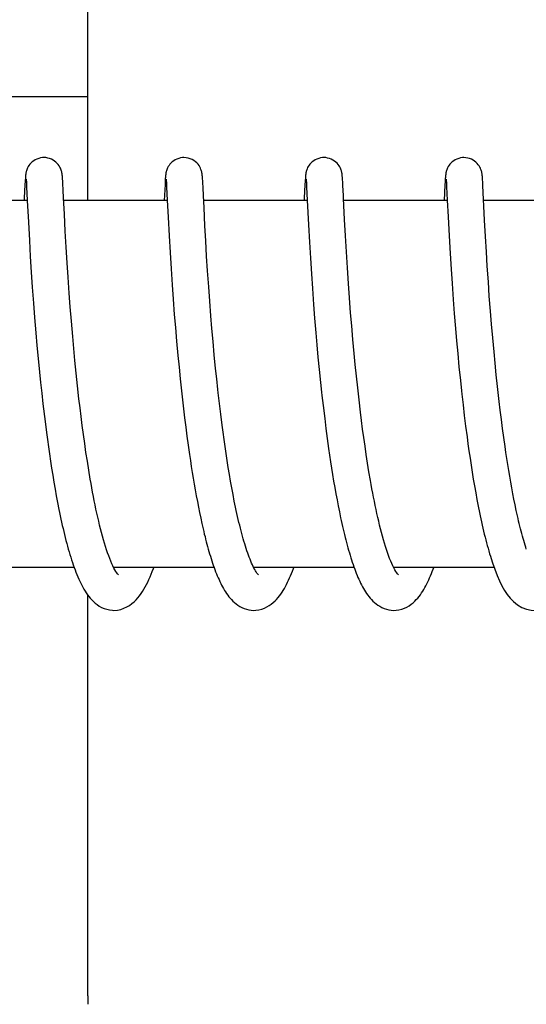
# Model space of a CAD drawing. Units: millimetres. Extents: x 30870 to 39026, y 2595 to 7877.
# Drawn here: x 34109 to 34118, y 6456 to 6472 of the extents above; entities that cross this region are included whole.
import ezdxf

# ---------------------------------------------------------------- set-up
doc = ezdxf.new("R2010")
doc.units = ezdxf.units.MM

msp = doc.modelspace()

# ---------------------------------------------------------------- linework, layer by layer
for p, q in [((34110.367, 6469.022), (34110.367, 6475.822)), ((34109.126, 6470.722), (34110.358, 6470.722)), ((34109.343, 6469.331), (34109.34, 6469.281)), ((34109.344, 6469.357), (34109.343, 6469.331)), ((34109.346, 6469.379), (34109.344, 6469.357)), ((34109.347, 6469.393), (34109.346, 6469.379)), ((34109.348, 6469.406), (34109.347, 6469.393)), ((34109.36, 6469.362), (34109.36, 6469.356)), ((34109.36, 6469.356), (34109.361, 6469.348)), ((34109.361, 6469.348), (34109.362, 6469.339)), ((34109.362, 6469.339), (34109.363, 6469.323)), ((34109.363, 6469.323), (34109.364, 6469.296)), ((34109.364, 6469.296), (34109.367, 6469.245)), ((34109.953, 6469.398), (34109.952, 6469.411)), ((34109.954, 6469.383), (34109.953, 6469.398)), ((34109.955, 6469.367), (34109.954, 6469.383)), ((34109.957, 6469.341), (34109.955, 6469.367)), ((34109.959, 6469.298), (34109.957, 6469.341)), ((34109.965, 6469.188), (34109.959, 6469.298)), ((34111.632, 6469.334), (34111.63, 6469.284)), ((34111.634, 6469.359), (34111.632, 6469.334)), ((34111.635, 6469.381), (34111.634, 6469.359)), ((34111.636, 6469.394), (34111.635, 6469.381)), ((34111.637, 6469.407), (34111.636, 6469.394)), ((34111.649, 6469.361), (34111.65, 6469.355)), ((34111.65, 6469.355), (34111.65, 6469.347)), ((34111.65, 6469.347), (34111.651, 6469.338)), ((34111.651, 6469.338), (34111.652, 6469.32)), ((34111.652, 6469.32), (34111.654, 6469.292)), ((34111.654, 6469.292), (34111.657, 6469.237)), ((34112.242, 6469.4), (34112.241, 6469.413)), ((34112.243, 6469.386), (34112.242, 6469.4)), ((34112.244, 6469.372), (34112.243, 6469.386)), ((34112.246, 6469.347), (34112.244, 6469.372)), ((34112.248, 6469.31), (34112.246, 6469.347)), ((34112.252, 6469.231), (34112.248, 6469.31)), ((34113.922, 6469.334), (34113.919, 6469.283)), ((34113.923, 6469.359), (34113.922, 6469.334)), ((34113.925, 6469.381), (34113.923, 6469.359)), ((34113.926, 6469.395), (34113.925, 6469.381)), ((34113.939, 6469.361), (34113.939, 6469.355)), ((34113.939, 6469.355), (34113.94, 6469.347)), ((34113.94, 6469.347), (34113.94, 6469.337)), ((34113.94, 6469.337), (34113.942, 6469.32)), ((34113.942, 6469.32), (34113.943, 6469.292)), ((34113.943, 6469.292), (34113.946, 6469.239)), ((34114.531, 6469.404), (34114.53, 6469.415)), ((34114.532, 6469.391), (34114.531, 6469.404)), ((34114.533, 6469.378), (34114.532, 6469.391)), ((34114.535, 6469.357), (34114.533, 6469.378)), ((34114.537, 6469.324), (34114.535, 6469.357)), ((34114.54, 6469.267), (34114.537, 6469.324)), ((34116.211, 6469.326), (34116.208, 6469.277)), ((34116.213, 6469.36), (34116.211, 6469.326)), ((34116.214, 6469.382), (34116.213, 6469.36)), ((34116.215, 6469.395), (34116.214, 6469.382)), ((34116.228, 6469.362), (34116.229, 6469.356)), ((34116.229, 6469.356), (34116.229, 6469.348)), ((34116.229, 6469.348), (34116.23, 6469.339)), ((34116.23, 6469.339), (34116.231, 6469.323)), ((34116.231, 6469.323), (34116.232, 6469.296)), ((34116.232, 6469.296), (34116.235, 6469.244)), ((34116.821, 6469.407), (34116.82, 6469.419)), ((34116.821, 6469.395), (34116.821, 6469.407)), ((34116.822, 6469.382), (34116.821, 6469.395)), ((34116.824, 6469.36), (34116.822, 6469.382)), ((34116.826, 6469.327), (34116.824, 6469.36)), ((34116.829, 6469.268), (34116.826, 6469.327)), ((34109.34, 6469.281), (34109.329, 6469.059)), ((34109.367, 6469.245), (34109.378, 6469.022)), ((34109.971, 6469.062), (34109.965, 6469.188)), ((34111.63, 6469.284), (34111.617, 6469.022)), ((34111.657, 6469.237), (34111.667, 6469.024)), ((34112.258, 6469.099), (34112.252, 6469.231)), ((34113.919, 6469.283), (34113.908, 6469.059)), ((34113.946, 6469.239), (34113.956, 6469.027)), ((34114.548, 6469.101), (34114.54, 6469.267)), ((34116.208, 6469.277), (34116.196, 6469.022)), ((34116.235, 6469.244), (34116.246, 6469.026)), ((34116.857, 6468.7), (34116.829, 6469.268)), ((34109.378, 6469.022), (34107.683, 6469.022)), ((34109.378, 6469.022), (34109.395, 6468.669)), ((34109.984, 6468.798), (34109.971, 6469.062)), ((34111.667, 6469.022), (34109.973, 6469.022)), ((34111.667, 6469.024), (34111.681, 6468.749)), ((34112.268, 6468.908), (34112.258, 6469.099)), ((34113.957, 6469.022), (34112.262, 6469.022)), ((34113.956, 6469.027), (34113.977, 6468.623)), ((34116.246, 6469.022), (34114.552, 6469.022)), ((34116.246, 6469.026), (34116.259, 6468.754)), ((34118.536, 6469.022), (34116.841, 6469.022)), ((34112.283, 6468.608), (34112.268, 6468.908)), ((34109.395, 6468.669), (34109.412, 6468.367)), ((34109.998, 6468.52), (34109.984, 6468.798)), ((34111.681, 6468.749), (34111.697, 6468.444)), ((34114.581, 6468.442), (34114.567, 6468.712)), ((34116.259, 6468.754), (34116.276, 6468.441)), ((34116.871, 6468.43), (34116.857, 6468.7)), ((34110.013, 6468.26), (34109.998, 6468.52)), ((34112.297, 6468.36), (34112.283, 6468.608)), ((34113.977, 6468.623), (34113.992, 6468.34)), ((34109.412, 6468.367), (34109.427, 6468.106)), ((34111.697, 6468.444), (34111.712, 6468.173)), ((34112.311, 6468.109), (34112.297, 6468.36)), ((34113.992, 6468.34), (34114.008, 6468.077)), ((34114.596, 6468.182), (34114.581, 6468.442)), ((34116.276, 6468.441), (34116.292, 6468.155)), ((34116.886, 6468.183), (34116.871, 6468.43)), ((34110.029, 6468.003), (34110.013, 6468.26)), ((34111.712, 6468.173), (34111.729, 6467.903)), ((34114.613, 6467.918), (34114.596, 6468.182)), ((34116.901, 6467.946), (34116.886, 6468.183)), ((34109.427, 6468.106), (34109.443, 6467.849)), ((34112.327, 6467.871), (34112.311, 6468.109)), ((34114.008, 6468.077), (34114.024, 6467.82)), ((34116.292, 6468.155), (34116.308, 6467.901)), ((34109.443, 6467.849), (34109.46, 6467.606)), ((34110.044, 6467.765), (34110.029, 6468.003)), ((34111.729, 6467.903), (34111.746, 6467.645)), ((34112.344, 6467.61), (34112.327, 6467.871)), ((34114.63, 6467.664), (34114.613, 6467.918)), ((34116.308, 6467.901), (34116.324, 6467.662)), ((34116.918, 6467.69), (34116.901, 6467.946)), ((34110.063, 6467.506), (34110.044, 6467.765)), ((34114.024, 6467.82), (34114.04, 6467.58)), ((34116.934, 6467.457), (34116.918, 6467.69)), ((34109.46, 6467.606), (34109.479, 6467.343)), ((34111.746, 6467.645), (34111.763, 6467.409)), ((34112.361, 6467.378), (34112.344, 6467.61)), ((34114.04, 6467.58), (34114.059, 6467.323)), ((34114.647, 6467.432), (34114.63, 6467.664)), ((34116.324, 6467.662), (34116.343, 6467.403)), ((34110.079, 6467.283), (34110.063, 6467.506)), ((34111.763, 6467.409), (34111.782, 6467.16)), ((34112.381, 6467.134), (34112.361, 6467.378)), ((34114.666, 6467.184), (34114.647, 6467.432)), ((34116.343, 6467.403), (34116.36, 6467.173)), ((34116.953, 6467.211), (34116.934, 6467.457)), ((34109.479, 6467.343), (34109.497, 6467.108)), ((34110.098, 6467.047), (34110.079, 6467.283)), ((34114.059, 6467.323), (34114.077, 6467.097)), ((34116.971, 6466.997), (34116.953, 6467.211)), ((34109.497, 6467.108), (34109.518, 6466.86)), ((34110.12, 6466.798), (34110.098, 6467.047)), ((34111.782, 6467.16), (34111.8, 6466.943)), ((34112.398, 6466.929), (34112.381, 6467.134)), ((34114.077, 6467.097), (34114.097, 6466.86)), ((34114.683, 6466.973), (34114.666, 6467.184)), ((34116.36, 6467.173), (34116.38, 6466.93)), ((34111.8, 6466.943), (34111.819, 6466.719)), ((34112.416, 6466.717), (34112.398, 6466.929)), ((34114.703, 6466.751), (34114.683, 6466.973)), ((34116.38, 6466.93), (34116.397, 6466.728)), ((34116.99, 6466.776), (34116.971, 6466.997)), ((34109.518, 6466.86), (34109.536, 6466.652)), ((34110.137, 6466.604), (34110.12, 6466.798)), ((34111.819, 6466.719), (34111.841, 6466.488)), ((34112.436, 6466.5), (34112.416, 6466.717)), ((34114.097, 6466.86), (34114.114, 6466.664)), ((34114.724, 6466.519), (34114.703, 6466.751)), ((34116.397, 6466.728), (34116.417, 6466.518)), ((34117.011, 6466.548), (34116.99, 6466.776)), ((34109.536, 6466.652), (34109.556, 6466.437)), ((34110.156, 6466.405), (34110.137, 6466.604)), ((34114.114, 6466.664), (34114.132, 6466.462)), ((34109.556, 6466.437), (34109.578, 6466.216)), ((34110.177, 6466.2), (34110.156, 6466.405)), ((34111.841, 6466.488), (34111.859, 6466.299)), ((34112.458, 6466.276), (34112.436, 6466.5)), ((34114.132, 6466.462), (34114.152, 6466.256)), ((34114.742, 6466.338), (34114.724, 6466.519)), ((34116.417, 6466.518), (34116.437, 6466.302)), ((34117.029, 6466.362), (34117.011, 6466.548)), ((34111.859, 6466.299), (34111.878, 6466.107)), ((34112.476, 6466.106), (34112.458, 6466.276)), ((34114.152, 6466.256), (34114.174, 6466.046)), ((34114.761, 6466.151), (34114.742, 6466.338)), ((34116.437, 6466.302), (34116.46, 6466.08)), ((34117.048, 6466.173), (34117.029, 6466.362)), ((34109.578, 6466.216), (34109.595, 6466.046)), ((34110.199, 6465.991), (34110.177, 6466.2)), ((34111.878, 6466.107), (34111.899, 6465.912)), ((34112.495, 6465.934), (34112.476, 6466.106)), ((34114.781, 6465.959), (34114.761, 6466.151)), ((34116.46, 6466.08), (34116.478, 6465.911)), ((34117.068, 6465.981), (34117.048, 6466.173)), ((34109.595, 6466.046), (34109.614, 6465.874)), ((34110.223, 6465.778), (34110.199, 6465.991)), ((34111.899, 6465.912), (34111.91, 6465.814)), ((34114.174, 6466.046), (34114.191, 6465.887)), ((34114.803, 6465.762), (34114.781, 6465.959)), ((34117.079, 6465.884), (34117.068, 6465.981)), ((34109.614, 6465.874), (34109.633, 6465.7)), ((34110.24, 6465.634), (34110.223, 6465.778)), ((34111.91, 6465.814), (34111.927, 6465.666)), ((34114.827, 6465.56), (34114.803, 6465.762)), ((34117.096, 6465.738), (34117.079, 6465.884)), ((34109.633, 6465.7), (34109.669, 6465.408)), ((34110.257, 6465.489), (34110.24, 6465.634)), ((34111.927, 6465.666), (34111.951, 6465.467)), ((34112.542, 6465.526), (34112.521, 6465.701)), ((34114.216, 6465.672), (34114.242, 6465.455)), ((34116.504, 6465.682), (34116.524, 6465.509)), ((34117.113, 6465.592), (34117.096, 6465.738)), ((34117.131, 6465.444), (34117.113, 6465.592)), ((34110.276, 6465.344), (34110.257, 6465.489)), ((34111.951, 6465.467), (34111.969, 6465.318)), ((34112.565, 6465.35), (34112.542, 6465.526)), ((34114.242, 6465.455), (34114.262, 6465.292)), ((34114.845, 6465.424), (34114.827, 6465.56)), ((34116.524, 6465.509), (34116.546, 6465.335)), ((34117.15, 6465.296), (34117.131, 6465.444)), ((34109.669, 6465.408), (34109.691, 6465.231)), ((34110.296, 6465.197), (34110.276, 6465.344)), ((34111.969, 6465.318), (34111.989, 6465.169)), ((34112.58, 6465.233), (34112.565, 6465.35)), ((34114.262, 6465.292), (34114.284, 6465.129)), ((34114.862, 6465.286), (34114.845, 6465.424)), ((34114.881, 6465.147), (34114.862, 6465.286)), ((34116.546, 6465.335), (34116.569, 6465.16)), ((34117.17, 6465.148), (34117.15, 6465.296)), ((34109.691, 6465.231), (34109.707, 6465.114)), ((34109.707, 6465.114), (34109.723, 6464.996)), ((34110.316, 6465.051), (34110.296, 6465.197)), ((34111.989, 6465.169), (34112.009, 6465.02)), ((34112.596, 6465.116), (34112.58, 6465.233)), ((34112.613, 6465), (34112.596, 6465.116)), ((34114.284, 6465.129), (34114.306, 6464.967)), ((34114.901, 6465.007), (34114.881, 6465.147)), ((34116.569, 6465.16), (34116.585, 6465.043)), ((34117.191, 6465.001), (34117.17, 6465.148)), ((34109.723, 6464.996), (34109.74, 6464.879)), ((34110.337, 6464.904), (34110.316, 6465.051)), ((34112.009, 6465.02), (34112.031, 6464.871)), ((34112.63, 6464.884), (34112.613, 6465)), ((34114.306, 6464.967), (34114.322, 6464.859)), ((34114.922, 6464.867), (34114.901, 6465.007)), ((34116.585, 6465.043), (34116.601, 6464.927)), ((34117.206, 6464.902), (34117.191, 6465.001)), ((34109.74, 6464.879), (34109.757, 6464.763)), ((34110.36, 6464.758), (34110.337, 6464.904)), ((34112.031, 6464.871), (34112.045, 6464.773)), ((34112.647, 6464.769), (34112.63, 6464.884)), ((34114.322, 6464.859), (34114.338, 6464.752)), ((34114.943, 6464.726), (34114.922, 6464.867)), ((34116.601, 6464.927), (34116.618, 6464.811)), ((34116.618, 6464.811), (34116.636, 6464.696)), ((34117.221, 6464.804), (34117.206, 6464.902)), ((34117.236, 6464.707), (34117.221, 6464.804)), ((34109.757, 6464.763), (34109.775, 6464.646)), ((34109.775, 6464.646), (34109.794, 6464.531)), ((34110.383, 6464.612), (34110.36, 6464.758)), ((34112.045, 6464.773), (34112.06, 6464.675)), ((34112.06, 6464.675), (34112.076, 6464.577)), ((34112.665, 6464.655), (34112.647, 6464.769)), ((34112.684, 6464.543), (34112.665, 6464.655)), ((34114.338, 6464.752), (34114.354, 6464.645)), ((34114.354, 6464.645), (34114.371, 6464.54)), ((34114.966, 6464.586), (34114.943, 6464.726)), ((34116.636, 6464.696), (34116.654, 6464.582)), ((34117.252, 6464.61), (34117.236, 6464.707)), ((34109.794, 6464.531), (34109.813, 6464.417)), ((34110.407, 6464.468), (34110.383, 6464.612)), ((34112.076, 6464.577), (34112.091, 6464.481)), ((34112.091, 6464.481), (34112.108, 6464.385)), ((34112.703, 6464.431), (34112.684, 6464.543)), ((34114.371, 6464.54), (34114.388, 6464.435)), ((34114.99, 6464.446), (34114.966, 6464.586)), ((34116.654, 6464.582), (34116.672, 6464.468)), ((34116.672, 6464.468), (34116.691, 6464.356)), ((34117.268, 6464.513), (34117.252, 6464.61)), ((34117.284, 6464.418), (34117.268, 6464.513)), ((34109.813, 6464.417), (34109.832, 6464.304)), ((34109.832, 6464.304), (34109.852, 6464.192)), ((34112.108, 6464.385), (34112.124, 6464.29)), ((34112.723, 6464.322), (34112.703, 6464.431)), ((34112.743, 6464.214), (34112.723, 6464.322)), ((34114.388, 6464.435), (34114.406, 6464.332)), ((34114.406, 6464.332), (34114.424, 6464.229)), ((34116.691, 6464.356), (34116.711, 6464.245)), ((34117.301, 6464.323), (34117.284, 6464.418)), ((34117.319, 6464.229), (34117.301, 6464.323)), ((34109.852, 6464.192), (34109.873, 6464.082)), ((34112.124, 6464.29), (34112.141, 6464.196)), ((34112.141, 6464.196), (34112.159, 6464.102)), ((34112.763, 6464.109), (34112.743, 6464.214)), ((34114.424, 6464.229), (34114.443, 6464.128)), ((34116.711, 6464.245), (34116.731, 6464.135)), ((34117.337, 6464.137), (34117.319, 6464.229)), ((34109.873, 6464.082), (34109.894, 6463.973)), ((34112.159, 6464.102), (34112.177, 6464.01)), ((34112.177, 6464.01), (34112.195, 6463.919)), ((34114.443, 6464.128), (34114.462, 6464.029)), ((34114.462, 6464.029), (34114.482, 6463.931)), ((34116.731, 6464.135), (34116.752, 6464.027)), ((34116.752, 6464.027), (34116.773, 6463.921)), ((34117.355, 6464.045), (34117.337, 6464.137)), ((34117.374, 6463.956), (34117.355, 6464.045)), ((34112.195, 6463.919), (34112.214, 6463.829)), ((34112.214, 6463.829), (34112.233, 6463.741)), ((34114.482, 6463.931), (34114.502, 6463.835)), ((34110.144, 6463.022), (34108.501, 6463.022)), ((34112.433, 6463.022), (34110.79, 6463.022)), ((34110.799, 6463.022), (34110.795, 6463.013)), ((34114.723, 6463.022), (34113.08, 6463.022)), ((34117.012, 6463.022), (34115.369, 6463.022)), ((34116.963, 6463.168), (34116.985, 6463.101)), ((34110.367, 6456.022), (34110.367, 6462.571))]:
    msp.add_line(p, q)
for points in [[(34109.65, 6469.722), (34109.627, 6469.721), (34109.595, 6469.717), (34109.564, 6469.709), (34109.535, 6469.698), (34109.507, 6469.684), (34109.482, 6469.669), (34109.459, 6469.651), (34109.438, 6469.633), (34109.42, 6469.613), (34109.405, 6469.594), (34109.393, 6469.574), (34109.382, 6469.555), (34109.374, 6469.537), (34109.368, 6469.521), (34109.364, 6469.507), (34109.36, 6469.494), (34109.358, 6469.484), (34109.356, 6469.475), (34109.355, 6469.467), (34109.354, 6469.46), (34109.353, 6469.453), (34109.352, 6469.447), (34109.351, 6469.441), (34109.351, 6469.435), (34109.35, 6469.429), (34109.349, 6469.423), (34109.349, 6469.418), (34109.348, 6469.406)], [(34109.952, 6469.411), (34109.951, 6469.417), (34109.951, 6469.424), (34109.95, 6469.43), (34109.95, 6469.436), (34109.949, 6469.442), (34109.948, 6469.448), (34109.947, 6469.454), (34109.946, 6469.462), (34109.945, 6469.47), (34109.943, 6469.479), (34109.941, 6469.489), (34109.938, 6469.502), (34109.934, 6469.516), (34109.928, 6469.532), (34109.921, 6469.549), (34109.911, 6469.568), (34109.899, 6469.588), (34109.885, 6469.608), (34109.867, 6469.627), (34109.847, 6469.646), (34109.825, 6469.664), (34109.8, 6469.68), (34109.772, 6469.695), (34109.743, 6469.706), (34109.712, 6469.715), (34109.679, 6469.721), (34109.65, 6469.722)], [(34111.94, 6469.722), (34111.917, 6469.721), (34111.885, 6469.717), (34111.854, 6469.709), (34111.825, 6469.698), (34111.798, 6469.685), (34111.772, 6469.669), (34111.749, 6469.652), (34111.729, 6469.634), (34111.711, 6469.615), (34111.696, 6469.595), (34111.683, 6469.576), (34111.672, 6469.557), (34111.664, 6469.539), (34111.658, 6469.523), (34111.654, 6469.508), (34111.65, 6469.496), (34111.648, 6469.485), (34111.646, 6469.476), (34111.644, 6469.468), (34111.643, 6469.461), (34111.642, 6469.454), (34111.641, 6469.448), (34111.641, 6469.442), (34111.64, 6469.436), (34111.639, 6469.43), (34111.639, 6469.424), (34111.638, 6469.419), (34111.637, 6469.407)], [(34112.241, 6469.413), (34112.241, 6469.419), (34112.24, 6469.425), (34112.24, 6469.431), (34112.239, 6469.437), (34112.238, 6469.443), (34112.238, 6469.449), (34112.237, 6469.455), (34112.236, 6469.462), (34112.234, 6469.47), (34112.233, 6469.478), (34112.231, 6469.488), (34112.228, 6469.5), (34112.224, 6469.514), (34112.218, 6469.53), (34112.21, 6469.549), (34112.2, 6469.569), (34112.187, 6469.591), (34112.17, 6469.612), (34112.15, 6469.634), (34112.128, 6469.654), (34112.103, 6469.672), (34112.074, 6469.689), (34112.044, 6469.702), (34112.011, 6469.713), (34111.977, 6469.72), (34111.94, 6469.722)], [(34114.229, 6469.722), (34114.207, 6469.721), (34114.175, 6469.717), (34114.144, 6469.709), (34114.115, 6469.698), (34114.088, 6469.685), (34114.062, 6469.67), (34114.039, 6469.653), (34114.019, 6469.635), (34114.001, 6469.615), (34113.986, 6469.596), (34113.973, 6469.577), (34113.962, 6469.558), (34113.954, 6469.54), (34113.948, 6469.524), (34113.943, 6469.509), (34113.94, 6469.496), (34113.937, 6469.486), (34113.935, 6469.477), (34113.934, 6469.469), (34113.933, 6469.461), (34113.932, 6469.455), (34113.931, 6469.448), (34113.93, 6469.442), (34113.929, 6469.437), (34113.929, 6469.431), (34113.928, 6469.425), (34113.928, 6469.419), (34113.927, 6469.413), (34113.927, 6469.407), (34113.926, 6469.395)], [(34114.53, 6469.415), (34114.53, 6469.421), (34114.529, 6469.426), (34114.529, 6469.432), (34114.528, 6469.437), (34114.528, 6469.443), (34114.527, 6469.448), (34114.526, 6469.454), (34114.525, 6469.46), (34114.524, 6469.467), (34114.523, 6469.474), (34114.521, 6469.483), (34114.519, 6469.493), (34114.516, 6469.504), (34114.512, 6469.518), (34114.506, 6469.533), (34114.499, 6469.551), (34114.489, 6469.57), (34114.477, 6469.59), (34114.462, 6469.609), (34114.444, 6469.629), (34114.424, 6469.648), (34114.402, 6469.665), (34114.377, 6469.681), (34114.35, 6469.695), (34114.321, 6469.707), (34114.29, 6469.715), (34114.258, 6469.721), (34114.229, 6469.722)], [(34116.518, 6469.722), (34116.496, 6469.721), (34116.464, 6469.717), (34116.433, 6469.709), (34116.404, 6469.698), (34116.377, 6469.685), (34116.351, 6469.67), (34116.329, 6469.653), (34116.308, 6469.634), (34116.29, 6469.615), (34116.275, 6469.596), (34116.262, 6469.576), (34116.252, 6469.557), (34116.243, 6469.539), (34116.237, 6469.523), (34116.233, 6469.509), (34116.229, 6469.496), (34116.227, 6469.485), (34116.225, 6469.476), (34116.223, 6469.468), (34116.222, 6469.461), (34116.221, 6469.454), (34116.22, 6469.448), (34116.22, 6469.442), (34116.219, 6469.436), (34116.218, 6469.43), (34116.218, 6469.425), (34116.217, 6469.419), (34116.217, 6469.413), (34116.216, 6469.407), (34116.215, 6469.395)], [(34116.82, 6469.419), (34116.819, 6469.425), (34116.818, 6469.43), (34116.818, 6469.436), (34116.817, 6469.441), (34116.817, 6469.447), (34116.816, 6469.452), (34116.815, 6469.458), (34116.814, 6469.465), (34116.813, 6469.472), (34116.811, 6469.48), (34116.809, 6469.49), (34116.806, 6469.501), (34116.802, 6469.515), (34116.797, 6469.53), (34116.79, 6469.547), (34116.78, 6469.566), (34116.768, 6469.586), (34116.754, 6469.606), (34116.736, 6469.626), (34116.716, 6469.646), (34116.694, 6469.664), (34116.669, 6469.68), (34116.642, 6469.694), (34116.612, 6469.706), (34116.581, 6469.715), (34116.549, 6469.72), (34116.518, 6469.722)], [(34109.359, 6469.368), (34109.359, 6469.367), (34109.359, 6469.366), (34109.36, 6469.364), (34109.36, 6469.362)], [(34111.649, 6469.367), (34111.649, 6469.367), (34111.649, 6469.368), (34111.649, 6469.368), (34111.649, 6469.367), (34111.649, 6469.366), (34111.649, 6469.364), (34111.649, 6469.361)], [(34113.938, 6469.367), (34113.938, 6469.367), (34113.938, 6469.368), (34113.938, 6469.368), (34113.938, 6469.367), (34113.938, 6469.366), (34113.938, 6469.364), (34113.939, 6469.361)], [(34116.227, 6469.368), (34116.227, 6469.367), (34116.228, 6469.366), (34116.228, 6469.364), (34116.228, 6469.362)], [(34109.329, 6469.059), (34109.328, 6469.041), (34109.328, 6469.022)], [(34113.908, 6469.059), (34113.907, 6469.039), (34113.906, 6469.022)], [(34114.567, 6468.712), (34114.55, 6469.054), (34114.548, 6469.101)], [(34112.521, 6465.701), (34112.501, 6465.876), (34112.495, 6465.934)], [(34114.191, 6465.887), (34114.197, 6465.833), (34114.216, 6465.672)], [(34116.478, 6465.911), (34116.484, 6465.854), (34116.504, 6465.682)], [(34110.795, 6463.012), (34110.778, 6463.047), (34110.761, 6463.084), (34110.744, 6463.124), (34110.726, 6463.167), (34110.709, 6463.213), (34110.692, 6463.261), (34110.674, 6463.311), (34110.658, 6463.364), (34110.641, 6463.418), (34110.624, 6463.475), (34110.608, 6463.533), (34110.592, 6463.592), (34110.576, 6463.654), (34110.561, 6463.716), (34110.545, 6463.78), (34110.53, 6463.845), (34110.516, 6463.911), (34110.501, 6463.978), (34110.487, 6464.046), (34110.473, 6464.114), (34110.459, 6464.184), (34110.446, 6464.254), (34110.433, 6464.325), (34110.42, 6464.396), (34110.407, 6464.468)], [(34115.372, 6463.016), (34115.355, 6463.05), (34115.338, 6463.088), (34115.321, 6463.128), (34115.303, 6463.171), (34115.286, 6463.217), (34115.269, 6463.265), (34115.252, 6463.315), (34115.235, 6463.367), (34115.219, 6463.421), (34115.202, 6463.477), (34115.186, 6463.535), (34115.17, 6463.593), (34115.155, 6463.654), (34115.14, 6463.715), (34115.125, 6463.777), (34115.11, 6463.841), (34115.096, 6463.906), (34115.081, 6463.971), (34115.067, 6464.037), (34115.054, 6464.104), (34115.041, 6464.171), (34115.027, 6464.239), (34115.015, 6464.308), (34115.002, 6464.377), (34114.99, 6464.446)], [(34113.084, 6463.013), (34113.072, 6463.038), (34113.059, 6463.065), (34113.046, 6463.094), (34113.033, 6463.124), (34113.02, 6463.156), (34113.007, 6463.189), (34112.995, 6463.223), (34112.982, 6463.258), (34112.969, 6463.295), (34112.957, 6463.332), (34112.945, 6463.371), (34112.933, 6463.41), (34112.921, 6463.451), (34112.909, 6463.492), (34112.897, 6463.535), (34112.885, 6463.578), (34112.874, 6463.622), (34112.862, 6463.667), (34112.851, 6463.713), (34112.839, 6463.76), (34112.828, 6463.808), (34112.817, 6463.856), (34112.806, 6463.905), (34112.795, 6463.955), (34112.785, 6464.006), (34112.774, 6464.057), (34112.763, 6464.109)], [(34109.894, 6463.973), (34109.905, 6463.92), (34109.916, 6463.867), (34109.928, 6463.814), (34109.939, 6463.762), (34109.95, 6463.711), (34109.962, 6463.66), (34109.974, 6463.61), (34109.986, 6463.56), (34109.998, 6463.511), (34110.01, 6463.463), (34110.023, 6463.416), (34110.035, 6463.369), (34110.048, 6463.323), (34110.061, 6463.278), (34110.074, 6463.233), (34110.088, 6463.19), (34110.101, 6463.147), (34110.115, 6463.105), (34110.129, 6463.064), (34110.143, 6463.023)], [(34114.502, 6463.835), (34114.512, 6463.788), (34114.522, 6463.741), (34114.533, 6463.695), (34114.543, 6463.649), (34114.554, 6463.604), (34114.565, 6463.559), (34114.576, 6463.515), (34114.587, 6463.472), (34114.598, 6463.429), (34114.61, 6463.386), (34114.621, 6463.344), (34114.633, 6463.303), (34114.645, 6463.262), (34114.656, 6463.223), (34114.669, 6463.183), (34114.681, 6463.145), (34114.693, 6463.107), (34114.706, 6463.069), (34114.719, 6463.033)], [(34116.773, 6463.921), (34116.784, 6463.869), (34116.795, 6463.817), (34116.806, 6463.766), (34116.818, 6463.716), (34116.829, 6463.666), (34116.84, 6463.617), (34116.852, 6463.568), (34116.864, 6463.52), (34116.876, 6463.473), (34116.888, 6463.427), (34116.9, 6463.381), (34116.913, 6463.336), (34116.925, 6463.292), (34116.938, 6463.248), (34116.951, 6463.206), (34116.963, 6463.168)], [(34117.539, 6463.323), (34117.529, 6463.353), (34117.518, 6463.388), (34117.507, 6463.424), (34117.496, 6463.461), (34117.486, 6463.499), (34117.475, 6463.537), (34117.464, 6463.577), (34117.454, 6463.616), (34117.444, 6463.657), (34117.433, 6463.698), (34117.423, 6463.74), (34117.413, 6463.782), (34117.403, 6463.825), (34117.393, 6463.868), (34117.384, 6463.912), (34117.374, 6463.956)], [(34112.233, 6463.741), (34112.243, 6463.697), (34112.253, 6463.654), (34112.263, 6463.611), (34112.273, 6463.569), (34112.284, 6463.527), (34112.294, 6463.485), (34112.305, 6463.444), (34112.316, 6463.403), (34112.327, 6463.363), (34112.338, 6463.323), (34112.349, 6463.283), (34112.36, 6463.245), (34112.372, 6463.206), (34112.384, 6463.169), (34112.396, 6463.131), (34112.408, 6463.095), (34112.42, 6463.059), (34112.433, 6463.023)], [(34110.143, 6463.023), (34110.158, 6462.984), (34110.173, 6462.945), (34110.188, 6462.907), (34110.203, 6462.87), (34110.219, 6462.834), (34110.235, 6462.799), (34110.251, 6462.765), (34110.268, 6462.732), (34110.285, 6462.699), (34110.303, 6462.668), (34110.322, 6462.637), (34110.342, 6462.607), (34110.362, 6462.577), (34110.384, 6462.549), (34110.407, 6462.521), (34110.432, 6462.493), (34110.459, 6462.467), (34110.488, 6462.441), (34110.52, 6462.416), (34110.555, 6462.393), (34110.594, 6462.371), (34110.635, 6462.353), (34110.678, 6462.339), (34110.724, 6462.328), (34110.771, 6462.323), (34110.795, 6462.322)], [(34110.795, 6462.322), (34110.852, 6462.326), (34110.906, 6462.337), (34110.959, 6462.355), (34111.007, 6462.377), (34111.051, 6462.403), (34111.09, 6462.432), (34111.126, 6462.463), (34111.159, 6462.494), (34111.188, 6462.527), (34111.215, 6462.56), (34111.24, 6462.595), (34111.264, 6462.631), (34111.286, 6462.668), (34111.308, 6462.706), (34111.328, 6462.745), (34111.348, 6462.785), (34111.368, 6462.827), (34111.386, 6462.869), (34111.405, 6462.913), (34111.422, 6462.959), (34111.44, 6463.005), (34111.446, 6463.022)], [(34112.433, 6463.023), (34112.446, 6462.988), (34112.458, 6462.954), (34112.472, 6462.921), (34112.485, 6462.888), (34112.499, 6462.855), (34112.513, 6462.824), (34112.527, 6462.793), (34112.542, 6462.763), (34112.556, 6462.733), (34112.572, 6462.705), (34112.588, 6462.677), (34112.604, 6462.649), (34112.621, 6462.622), (34112.638, 6462.596), (34112.657, 6462.57), (34112.676, 6462.545), (34112.696, 6462.521), (34112.718, 6462.497), (34112.741, 6462.473), (34112.766, 6462.45), (34112.793, 6462.428), (34112.822, 6462.407), (34112.854, 6462.387), (34112.887, 6462.369), (34112.924, 6462.353), (34112.961, 6462.341), (34113, 6462.331), (34113.04, 6462.325), (34113.084, 6462.322)], [(34113.084, 6462.322), (34113.118, 6462.324), (34113.165, 6462.33), (34113.211, 6462.342), (34113.255, 6462.358), (34113.295, 6462.377), (34113.334, 6462.399), (34113.368, 6462.423), (34113.4, 6462.448), (34113.429, 6462.475), (34113.455, 6462.502), (34113.48, 6462.53), (34113.503, 6462.558), (34113.524, 6462.588), (34113.545, 6462.618), (34113.564, 6462.649), (34113.583, 6462.68), (34113.601, 6462.713), (34113.618, 6462.746), (34113.635, 6462.78), (34113.652, 6462.815), (34113.668, 6462.852), (34113.684, 6462.888), (34113.699, 6462.926), (34113.714, 6462.965), (34113.729, 6463.005), (34113.735, 6463.022)], [(34113.089, 6463.022), (34113.086, 6463.016), (34113.084, 6463.013)], [(34114.719, 6463.033), (34114.732, 6462.997), (34114.745, 6462.962), (34114.758, 6462.927), (34114.772, 6462.894), (34114.786, 6462.861), (34114.8, 6462.829), (34114.814, 6462.797), (34114.829, 6462.767), (34114.844, 6462.737), (34114.86, 6462.707), (34114.876, 6462.679), (34114.892, 6462.651), (34114.909, 6462.624), (34114.927, 6462.598), (34114.945, 6462.572), (34114.965, 6462.546), (34114.985, 6462.521), (34115.007, 6462.497), (34115.03, 6462.474), (34115.055, 6462.451), (34115.082, 6462.429), (34115.111, 6462.407), (34115.143, 6462.388), (34115.177, 6462.369), (34115.213, 6462.354), (34115.251, 6462.341), (34115.289, 6462.331), (34115.329, 6462.325), (34115.374, 6462.322)], [(34115.42, 6462.935), (34115.405, 6462.958), (34115.389, 6462.985), (34115.372, 6463.016)], [(34115.374, 6462.322), (34115.409, 6462.324), (34115.455, 6462.33), (34115.501, 6462.342), (34115.544, 6462.357), (34115.584, 6462.376), (34115.621, 6462.398), (34115.655, 6462.421), (34115.686, 6462.445), (34115.714, 6462.471), (34115.74, 6462.497), (34115.763, 6462.523), (34115.786, 6462.55), (34115.806, 6462.577), (34115.826, 6462.606), (34115.845, 6462.634), (34115.863, 6462.663), (34115.88, 6462.693), (34115.896, 6462.724), (34115.913, 6462.755), (34115.928, 6462.787), (34115.943, 6462.82), (34115.958, 6462.854), (34115.973, 6462.888), (34115.987, 6462.923), (34116.001, 6462.959), (34116.015, 6462.995), (34116.025, 6463.022)], [(34115.378, 6463.022), (34115.375, 6463.016), (34115.374, 6463.013)], [(34116.985, 6463.101), (34117.023, 6462.993), (34117.061, 6462.894), (34117.101, 6462.804), (34117.141, 6462.723), (34117.183, 6462.648), (34117.228, 6462.581), (34117.276, 6462.52), (34117.33, 6462.464), (34117.393, 6462.413), (34117.465, 6462.37), (34117.542, 6462.34), (34117.62, 6462.324), (34117.665, 6462.322)], [(34110.842, 6462.933), (34110.827, 6462.956), (34110.812, 6462.982), (34110.795, 6463.012)], [(34110.869, 6462.9), (34110.869, 6462.9), (34110.864, 6462.906), (34110.854, 6462.917), (34110.842, 6462.933)], [(34113.132, 6462.932), (34113.121, 6462.949), (34113.109, 6462.968), (34113.097, 6462.989), (34113.084, 6463.013)], [(34113.157, 6462.902), (34113.157, 6462.902), (34113.151, 6462.909), (34113.142, 6462.919), (34113.132, 6462.932)], [(34115.448, 6462.9), (34115.448, 6462.9), (34115.442, 6462.906), (34115.432, 6462.918), (34115.42, 6462.935)]]:
    msp.add_lwpolyline(points)
msp.add_arc((34175.364, 6456.021), 64.997, 179.99874, 180.12158)

doc.saveas('drawing.dxf')
